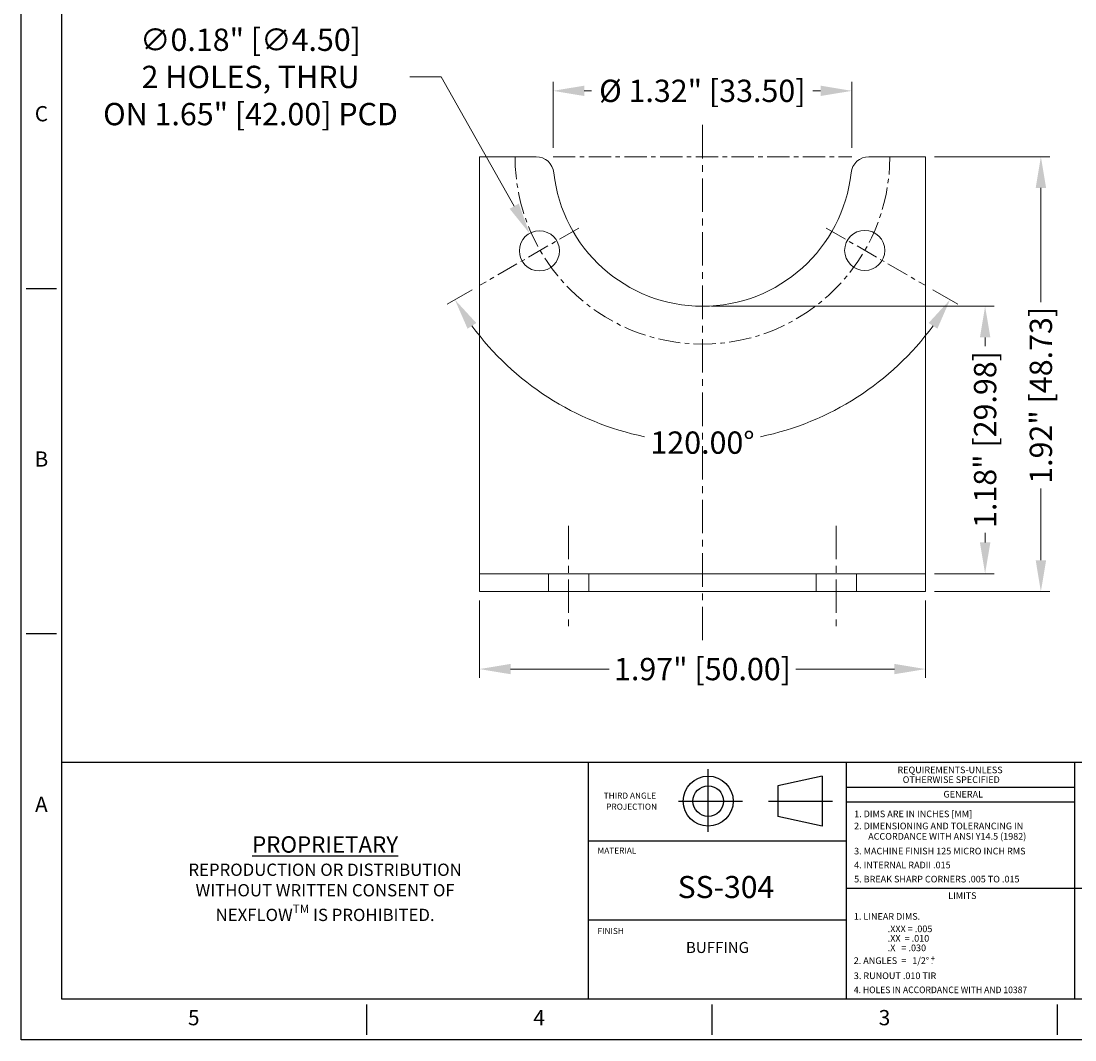
# Model space of a CAD drawing. Units: inches. Extents: x 3177 to 3371, y 43 to 243.
# Drawn here: x 3177 to 3295, y 43 to 157 of the extents above; entities that cross this region are included whole.
import ezdxf
from ezdxf.enums import TextEntityAlignment as Align

# ---------------------------------------------------------------- set-up
doc = ezdxf.new("R2010")
doc.units = ezdxf.units.IN
doc.header["$LTSCALE"] = 10
doc.header["$MEASUREMENT"] = 0
doc.linetypes.add('CENTER', pattern=[2, 1.25, -0.25, 0.25, -0.25])
doc.linetypes.add('HIDDEN', pattern=[9.525, 6.35, -3.175])
doc.layers.add('cen', color=20, linetype='CENTER', lineweight=13)
doc.layers.add('diamension', color=80, linetype='Continuous', lineweight=20)
doc.layers.add('XX1', color=7, linetype='Continuous')
doc.layers.add('XX3', color=7, linetype='Continuous')
doc.styles.add('ROMAND', font='romand', dxfattribs={"height": 0.1875})
doc.styles.add('S', font='SIMPLEX.shx', dxfattribs={"height": 0.14})
doc.styles.add('SIMPLEX', font='SIMPLEX', dxfattribs={"width": 0.9, "height": 0.14})
doc.styles.get("Standard").update_dxf_attribs({"font": 'times.ttf'})
doc.dimstyles.get("Standard").update_dxf_attribs({"dimtxt": 2.5, "dimasz": 3.5, "dimexe": 1, "dimexo": 1, "dimgap": 1, "dimtad": 0, "dimtoh": 1, "dimlfac": 0.03937, "dimzin": 0, "dimdsep": 46, "dimlunit": 3, "dimtxsty": 'Standard', "dimcen": 0, "dimclrd": 6, "dimclre": 6, "dimclrt": 2, "dimazin": 0, "dimtfac": 1, "dimtofl": 0, "dimtmove": 0, "dimatfit": 3, "dimfxl": 1, "dimtolj": 1, "dimtzin": 0, "dimlwd": 0, "dimlwe": 0, "dimarcsym": 0})

# ---------------------------------------------------------------- blocks, each defined once
blk = doc.blocks.new('*D1')
at = {"layer": 'Defpoints', "color": 0, "transparency": 16777216}
for p in [(3239.59, 133.96), (3267.3, 133.96), (3228.49, 127.55), (3278.4, 127.55), (3242.49, 111.85)]:
    blk.add_point(p, dxfattribs=at)
at = {"layer": 'diamension', "color": 6, "lineweight": 0, "transparency": 16777216}
for p, q in [((3227.62, 127.05), (3224.83, 125.44)), ((3279.27, 127.05), (3282.06, 125.44))]:
    blk.add_line(p, q, dxfattribs=at)
for start, end in [(216.2621, 258.2913), (281.7087, 323.7379)]:
    blk.add_arc((3253.45, 141.96), 32.04, start, end, dxfattribs=at)
at = {"layer": 'diamension', "color": 6, "transparency": 16777216}
for points in [[(3227.12, 122.69), (3228.1, 123.33), (3225.7, 125.94)], [(3278.79, 123.33), (3279.77, 122.69), (3281.19, 125.94)]]:
    blk.add_solid(points, dxfattribs=at)
at = {"layer": 'diamension', "color": 2, "transparency": 16777216, "insert": (3253.45, 109.92), "char_height": 2.5, "attachment_point": 5}
blk.add_mtext('\\A1;120.00°', dxfattribs=at)
blk = doc.blocks.new('*D2')
at = {"layer": 'Defpoints', "color": 0, "transparency": 16777216}
for p in [(3278.45, 141.96), (3278.45, 93.23), (3291.37, 93.23)]:
    blk.add_point(p, dxfattribs=at)
at = {"layer": 'diamension', "color": 6, "lineweight": 0, "transparency": 16777216}
for p, q in [((3279.45, 141.96), (3292.37, 141.96)), ((3291.37, 138.46), (3291.37, 125.68)), ((3291.37, 96.73), (3291.37, 104.76)), ((3279.45, 93.23), (3292.37, 93.23))]:
    blk.add_line(p, q, dxfattribs=at)
at = {"layer": 'diamension', "color": 6, "transparency": 16777216}
for points in [[(3290.79, 138.46), (3291.96, 138.46), (3291.37, 141.96)], [(3290.79, 96.73), (3291.96, 96.73), (3291.37, 93.23)]]:
    blk.add_solid(points, dxfattribs=at)
at = {"layer": 'diamension', "color": 2, "transparency": 16777216, "insert": (3291.37, 115.22), "char_height": 2.5, "attachment_point": 5, "rotation": 90}
blk.add_mtext('\\A1;1.92" [48.73]', dxfattribs=at)
blk = doc.blocks.new('*D6')
at = {"layer": 'Defpoints', "color": 0, "transparency": 16777216}
for p in [(3228.45, 93.23), (3278.45, 93.23), (3278.45, 84.54)]:
    blk.add_point(p, dxfattribs=at)
at = {"layer": 'diamension', "color": 6, "lineweight": 0, "transparency": 16777216}
for p, q in [((3228.45, 92.23), (3228.45, 83.54)), ((3278.45, 92.23), (3278.45, 83.54)), ((3231.95, 84.54), (3242.99, 84.54)), ((3274.95, 84.54), (3263.91, 84.54))]:
    blk.add_line(p, q, dxfattribs=at)
at = {"layer": 'diamension', "color": 6, "transparency": 16777216}
for points in [[(3231.95, 85.12), (3231.95, 83.96), (3228.45, 84.54)], [(3274.95, 85.12), (3274.95, 83.96), (3278.45, 84.54)]]:
    blk.add_solid(points, dxfattribs=at)
at = {"layer": 'diamension', "color": 2, "transparency": 16777216, "insert": (3253.45, 84.54), "char_height": 2.5, "attachment_point": 5}
blk.add_mtext('\\A1;1.97" [50.00]', dxfattribs=at)
blk = doc.blocks.new('*D9')
at = {"layer": 'Defpoints', "color": 0, "transparency": 16777216}
for p in [(3253.45, 125.21), (3278.45, 95.23), (3285.12, 95.23)]:
    blk.add_point(p, dxfattribs=at)
at = {"layer": 'diamension', "color": 6, "lineweight": 0, "transparency": 16777216}
for p, q in [((3254.45, 125.21), (3286.12, 125.21)), ((3285.12, 121.71), (3285.12, 120.73)), ((3285.12, 98.73), (3285.12, 99.81)), ((3279.45, 95.23), (3286.12, 95.23))]:
    blk.add_line(p, q, dxfattribs=at)
at = {"layer": 'diamension', "color": 6, "transparency": 16777216}
for points in [[(3284.54, 121.71), (3285.71, 121.71), (3285.12, 125.21)], [(3284.54, 98.73), (3285.71, 98.73), (3285.12, 95.23)]]:
    blk.add_solid(points, dxfattribs=at)
at = {"layer": 'diamension', "color": 2, "transparency": 16777216, "insert": (3285.12, 110.27), "char_height": 2.5, "attachment_point": 5, "rotation": 90}
blk.add_mtext('\\A1;1.18" [29.98]', dxfattribs=at)
blk = doc.blocks.new('*D11')
at = {"layer": 'Defpoints', "color": 0, "transparency": 16777216}
for p in [(3234.07, 133.37), (3236.29, 129.46)]:
    blk.add_point(p, dxfattribs=at)
at = {"layer": 'diamension', "color": 6, "lineweight": 0, "transparency": 16777216}
for p, q in [((3220.67, 150.91), (3224.17, 150.91)), ((3224.17, 150.91), (3232.35, 136.42))]:
    blk.add_line(p, q, dxfattribs=at)
at = {"layer": 'diamension', "color": 6, "transparency": 16777216}
blk.add_solid([(3232.86, 136.71), (3231.84, 136.13), (3234.07, 133.37)], dxfattribs=at)
at = {"layer": 'diamension', "color": 2, "transparency": 16777216, "insert": (3202.8, 150.91), "char_height": 2.5, "attachment_point": 5}
blk.add_mtext('\\A1;∅0.18" [∅4.50]\\P2 HOLES, THRU\\PON 1.65" [42.00] PCD', dxfattribs=at)
blk = doc.blocks.new('*D28')
at = {"layer": 'Defpoints', "color": 0, "transparency": 16777216}
for p in [(3270.19, 149.35), (3236.7, 141.96), (3270.19, 141.96)]:
    blk.add_point(p, dxfattribs=at)
at = {"layer": 'diamension', "color": 6, "lineweight": 0, "transparency": 16777216}
for p, q in [((3236.7, 142.96), (3236.7, 150.35)), ((3270.19, 142.96), (3270.19, 150.35)), ((3240.2, 149.35), (3241.02, 149.35)), ((3266.69, 149.35), (3265.83, 149.35))]:
    blk.add_line(p, q, dxfattribs=at)
at = {"layer": 'diamension', "color": 6, "transparency": 16777216}
for points in [[(3240.2, 149.93), (3240.2, 148.77), (3236.7, 149.35)], [(3266.69, 149.93), (3266.69, 148.77), (3270.19, 149.35)]]:
    blk.add_solid(points, dxfattribs=at)
at = {"layer": 'diamension', "color": 2, "transparency": 16777216, "insert": (3253.43, 149.35), "char_height": 2.5, "attachment_point": 5}
blk.add_mtext('\\A1;%%C 1.32" [33.50]', dxfattribs=at)

msp = doc.modelspace()

# ---------------------------------------------------------------- linework, layer by layer
at = {"layer": 'cen', "color": 1, "ltscale": 0.3}
for p, q in [((3253.446, 145.523), (3253.446, 87.558)), ((3238.446, 100.594), (3238.446, 88.888)), ((3268.446, 100.594), (3268.446, 88.888))]:
    msp.add_line(p, q, dxfattribs=at)
at = {"layer": 'cen', "color": 1, "ltscale": 0.2}
for p, q in [((3236.698, 141.961), (3270.194, 141.961)), ((3239.589, 133.961), (3228.49, 127.553)), ((3267.302, 133.961), (3278.401, 127.553))]:
    msp.add_line(p, q, dxfattribs=at)
msp.add_arc((3253.446, 141.961), 21, 180, 0, dxfattribs=at)
at = {"layer": 'diamension', "color": 4}
for p, q in [((3228.446, 141.961), (3228.446, 93.231)), ((3228.446, 141.961), (3234.803, 141.961)), ((3272.089, 141.961), (3278.446, 141.961)), ((3278.446, 141.961), (3278.446, 93.231)), ((3228.446, 95.231), (3278.446, 95.231)), ((3228.446, 93.231), (3278.446, 93.231))]:
    msp.add_line(p, q, dxfattribs=at)
at = {"layer": 'diamension', "color": 1, "linetype": 'HIDDEN', "ltscale": 0.03}
for p, q in [((3236.196, 95.231), (3236.196, 93.231)), ((3240.696, 95.231), (3240.696, 93.231)), ((3266.196, 95.231), (3266.196, 93.231)), ((3270.696, 95.231), (3270.696, 93.231))]:
    msp.add_line(p, q, dxfattribs=at)
at = {"layer": 'diamension', "color": 1}
msp.add_line((3240.676, 47.526), (3366.057, 47.526), dxfattribs=at)
at = {"layer": 'diamension', "color": 4}
for centre in [(3235.18, 131.415), (3271.632, 131.461)]:
    msp.add_circle(centre, 2.25, dxfattribs=at)
for centre, radius, start, end in [((3234.803, 139.961), 2, 6.1232, 90), ((3272.089, 139.961), 2, 90, 173.8768), ((3253.446, 141.961), 16.75, 186.1232, 353.8768)]:
    msp.add_arc(centre, radius, start, end, dxfattribs=at)
at = {"layer": 'XX1'}
for p, q in [((3177.086, 42.973), (3177.086, 243.327)), ((3254.093, 66.305), (3254.093, 73.329)), ((3254.093, 66.305), (3254.093, 73.329)), ((3250.775, 69.741), (3257.929, 69.741)), ((3260.862, 69.741), (3268.002, 69.741)), ((3215.791, 46.957), (3215.791, 43.542)), ((3254.496, 46.957), (3254.496, 43.542)), ((3293.201, 46.957), (3293.201, 43.542)), ((3370.61, 42.973), (3177.086, 42.973))]:
    msp.add_line(p, q, dxfattribs=at)
at = {"layer": 'XX1', "color": 1}
for p, q in [((3181.64, 47.526), (3181.64, 238.773)), ((3181.64, 74.102), (3366.057, 74.102)), ((3240.676, 47.526), (3240.676, 74.102)), ((3366.057, 47.526), (3181.64, 47.526))]:
    msp.add_line(p, q, dxfattribs=at)
at = {"layer": 'XX1', "color": 150}
for p, q in [((3269.585, 47.526), (3269.585, 74.102)), ((3295.185, 47.526), (3295.185, 74.102)), ((3266.861, 72.545), (3261.884, 71.459)), ((3266.861, 72.545), (3266.861, 66.937)), ((3261.884, 71.459), (3261.884, 68.023)), ((3269.585, 71.308), (3295.185, 71.308)), ((3269.585, 69.657), (3295.185, 69.657)), ((3266.861, 66.937), (3261.884, 68.023)), ((3240.676, 65.291), (3269.585, 65.291)), ((3269.585, 59.999), (3319.548, 59.999)), ((3240.676, 56.432), (3269.585, 56.432))]:
    msp.add_line(p, q, dxfattribs=at)
for radius in [2.806, 1.714]:
    msp.add_circle((3254.093, 69.741), radius, dxfattribs=at)
at = {"layer": 'XX3'}
for p, q in [((3177.655, 127.212), (3181.071, 127.212)), ((3177.655, 88.508), (3181.071, 88.508))]:
    msp.add_line(p, q, dxfattribs=at)

# ---------------------------------------------------------------- texts
at = {"insert": (3211.158, 60.814), "char_height": 1.83631, "attachment_point": 5}
msp.add_mtext_dynamic_manual_height_columns('\\A1;{\\LPROPRIETARY\\P\\H0.75x;\\lREPRODUCTION OR DISTRIBUTION\\PWITHOUT WRITTEN CONSENT OF\\PNEXFLOW\\H0.7x;\\STM^ ;\\H1.4286x; IS PROHIBITED.}', width=33.76994, gutter_width=1, heights=[0], dxfattribs=at)
at = {"layer": 'XX1', "color": 7, "style": 'S'}
for s, height, p in [('REQUIREMENTS-UNLESS ', 0.7425, (3275.298, 72.864)), ('OTHERWISE SPECIFIED', 0.7425, (3275.884, 71.776)), ('GENERAL', 0.7425, (3280.453, 70.142)), ('1. DIMS ARE IN INCHES [MM]', 0.7425, (3270.441, 67.935)), ('2. DIMENSIONING AND TOLERANCING IN', 0.7425, (3270.441, 66.582)), ('ACCORDANCE WITH ANSI Y14.5 (1982)', 0.7425, (3272.019, 65.417)), ('3. MACHINE FINISH 125 MICRO INCH RMS', 0.7425, (3270.441, 63.766)), ('4. INTERNAL RADII .015', 0.7425, (3270.441, 62.206)), ('5. BREAK SHARP CORNERS .005 TO .015', 0.7425, (3270.441, 60.625)), ('LIMITS', 0.7425, (3280.984, 58.773)), ('1. LINEAR DIMS.', 0.7425, (3270.411, 56.439)), ('.XXX = .005', 0.7425, (3274.205, 55.051)), ('.XX  = .010', 0.7425, (3274.205, 53.986)), ('.X   = .030', 0.7425, (3274.205, 52.92)), ('2. ANGLES  =   1/2%%D', 0.7425, (3270.397, 51.487)), ('+', 0.62, (3279.042, 51.81)), ('-', 0.62, (3279.042, 51.271)), ('3. RUNOUT .010 TIR', 0.7425, (3270.411, 49.792))]:
    msp.add_text(s, height=height, dxfattribs=at).set_placement(p)
at = {"layer": 'XX1', "style": 'SIMPLEX'}
for s, height, p in [('THIRD ANGLE', 0.68144, (3242.376, 70.015)), ('PROJECTION', 0.6814, (3242.656, 68.777)), ('MATERIAL', 0.6814, (3241.684, 63.853)), ('FINISH', 0.6814, (3241.684, 54.849))]:
    msp.add_text(s, height=height, dxfattribs=at).set_placement(p)
at = {"layer": 'XX1', "style": 'S'}
for s, height, p in [('SS-304', 2.475, (3256.078, 58.873)), ('BUFFING', 1.2375, (3255.128, 52.717))]:
    msp.add_text(s, height=height, dxfattribs=at).set_placement(p, align=Align.CENTER)
at = {"layer": 'XX1', "color": 7, "style": 'S', "width": 0.95}
msp.add_text('4. HOLES IN ACCORDANCE WITH AND 10387', height=0.7425, dxfattribs=at).set_placement((3270.411, 48.213))
at = {"layer": 'XX1', "color": 7, "style": 'ROMAND'}
for s, p in [('5', (3196.439, 45.249)), ('4', (3235.143, 45.249)), ('3', (3273.848, 45.249))]:
    msp.add_text(s, height=1.708, dxfattribs=at).set_placement(p, align=Align.MIDDLE)
at = {"layer": 'XX3', "color": 7, "style": 'ROMAND'}
for s, p in [('C', (3179.363, 146.565)), ('B', (3179.363, 107.86)), ('A', (3179.363, 69.155))]:
    msp.add_text(s, height=1.708, dxfattribs=at).set_placement(p, align=Align.MIDDLE)

# ---------------------------------------------------------------- dimensions: what is measured, and where the dimension line sits
at = {"layer": 'diamension', "color": 1}
dim = msp.add_diameter_dim_2p(p1=(3236.286, 129.456), p2=(3234.073, 133.374), text='<>\\P2 HOLES, THRU\\PON 1.65" [42.00] PCD', dimstyle='Standard', dxfattribs=at)
dim.commit()
dim.dimension.update_dxf_attribs({"geometry": '*D11', "text_midpoint": (3202.801, 150.906), "dimtype": 163})
dim = msp.add_linear_dim(base=(3270.194, 149.35), p1=(3236.696, 141.961), p2=(3270.194, 141.961), text='%%C <>', dimstyle='Standard', dxfattribs=at)
dim.commit()
dim.dimension.update_dxf_attribs({"geometry": '*D28', "text_midpoint": (3253.429, 149.35), "dimtype": 160})
for base, p1, p2, picture, middle in [((3291.374, 93.231), (3278.446, 141.961), (3278.446, 93.231), '*D2', (3291.374, 115.216)), ((3285.122, 95.231), (3253.446, 125.211), (3278.446, 95.231), '*D9', (3285.122, 110.265))]:
    dim = msp.add_linear_dim(base=base, p1=p1, p2=p2, angle=90, dimstyle='Standard', dxfattribs=at)
    dim.commit()
    dim.dimension.update_dxf_attribs({"geometry": picture, "text_midpoint": middle, "dimtype": 160})
dim = msp.add_angular_dim_2l(base=(3242.488, 111.854), line1=((3267.302, 133.961), (3278.401, 127.553)), line2=((3239.589, 133.961), (3228.49, 127.553)), dimstyle='Standard', dxfattribs=at)
dim.commit()
dim.dimension.update_dxf_attribs({"geometry": '*D1', "text_midpoint": (3253.446, 109.921)})
dim = msp.add_linear_dim(base=(3278.446, 84.541), p1=(3228.446, 93.231), p2=(3278.446, 93.231), dimstyle='Standard', dxfattribs=at)
dim.commit()
dim.dimension.update_dxf_attribs({"geometry": '*D6', "text_midpoint": (3253.446, 84.541)})

doc.saveas('drawing.dxf')
